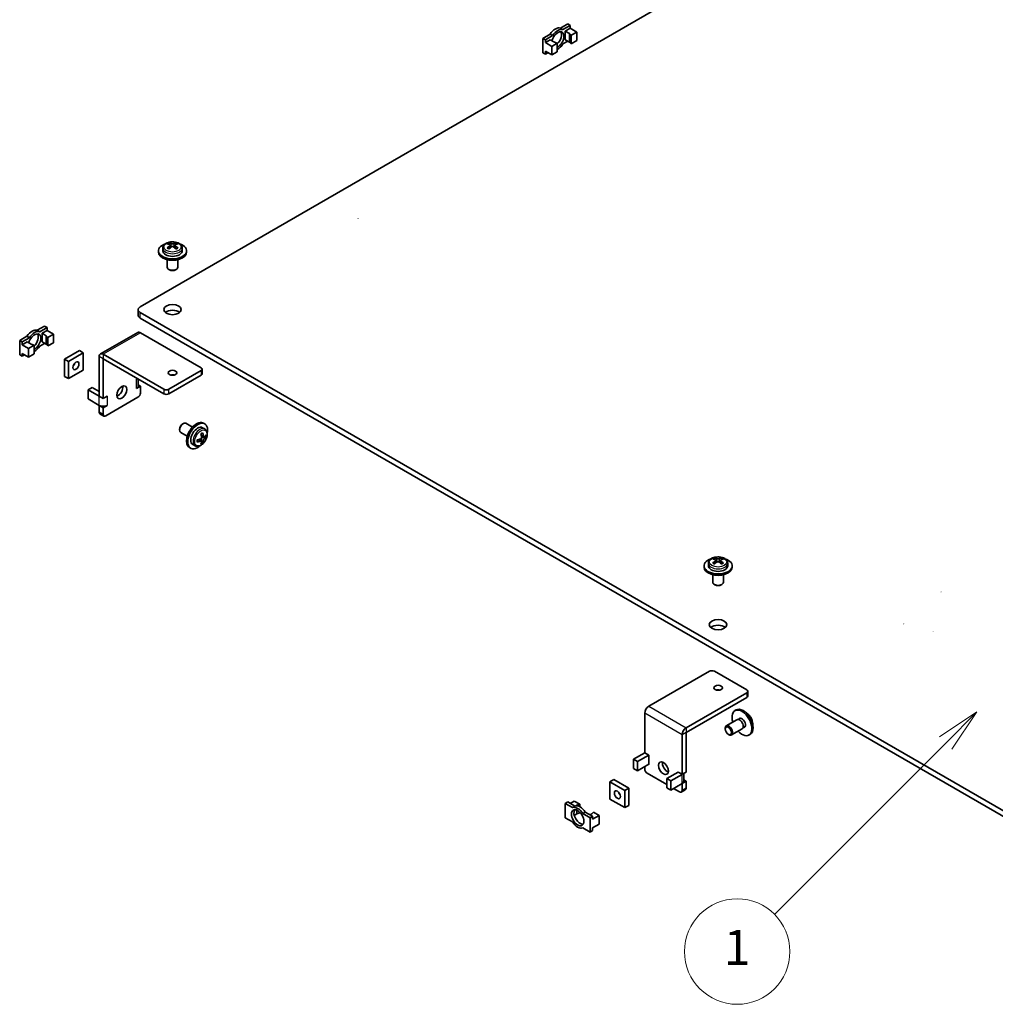
# Model space of a CAD drawing. Units: millimetres. Extents: x 0 to 2952, y 0 to 1546.
# Drawn here: x 201 to 257, y 109 to 165 of the extents above; entities that cross this region are included whole.
import ezdxf

# ---------------------------------------------------------------- set-up
doc = ezdxf.new("R2010")
doc.units = ezdxf.units.MM
for name, color, linetype, lineweight in [('Symbol (TK)', 100, 'Continuous', 18), ('Visible (ISO)', 7, 'Continuous', 35), ('Visible Narrow (ISO)', 7, 'Continuous', 25)]:
    doc.layers.add(name, color=color, linetype=linetype, lineweight=lineweight)
doc.styles.add('Note Text (TK2)', font='txt')

# ---------------------------------------------------------------- blocks, each defined once
blk = doc.blocks.new('バルーン1')
at = {"layer": 'Symbol (TK)', "color": 100}
for p, q in [((270.45, 133.526), (268.329, 132.112)), ((268.682, 131.758), (270.45, 133.526)), ((269.036, 131.404), (270.45, 133.526)), ((268.682, 131.758), (258.933, 122.008))]:
    blk.add_line(p, q, dxfattribs=at)
at = {"layer": 'Symbol (TK)'}
blk.add_circle((256.819, 119.895), 3, dxfattribs=at)
at = {"layer": 'Symbol (TK)', "color": 7, "insert": (256.819, 119.872), "char_height": 2, "attachment_point": 5, "style": 'Note Text (TK2)'}
blk.add_mtext('1', dxfattribs=at)

msp = doc.modelspace()

# ---------------------------------------------------------------- linework, layer by layer
at = {"layer": 'Visible (ISO)'}
for p, q in [((208.3504, 148.5778), (300.2743, 201.6501)), ((232.2614, 164.4241), (232.6749, 164.6628)), ((232.2614, 164.4241), (232.4029, 164.3425)), ((232.8163, 164.5812), (232.4029, 164.3425)), ((232.5334, 164.2546), (232.8163, 164.4179)), ((232.5334, 164.2546), (232.7668, 164.1199)), ((232.5334, 163.7647), (232.5334, 164.2546)), ((232.6749, 164.6628), (232.8163, 164.5812)), ((232.7668, 164.1199), (232.87, 164.0243)), ((232.7668, 163.63), (232.7668, 164.1199)), ((232.8163, 164.4179), (232.8163, 164.5812)), ((232.8163, 164.4179), (233.184, 164.2056)), ((233.184, 164.2056), (232.87, 164.0243)), ((233.184, 163.7157), (233.184, 164.2056)), ((231.2606, 163.8463), (231.6741, 164.085)), ((231.2606, 163.0298), (231.2606, 163.8463)), ((231.2606, 163.8463), (231.4021, 163.7647)), ((231.8155, 164.0034), (231.4021, 163.7647)), ((231.4021, 163.6014), (231.6849, 163.7647)), ((231.4021, 163.7647), (231.4021, 163.6014)), ((231.4021, 163.6014), (231.7698, 163.3891)), ((231.8155, 164.0034), (231.6741, 164.085)), ((231.6849, 163.7647), (231.9183, 163.63)), ((232.0837, 163.5704), (231.7698, 163.3891)), ((231.9183, 163.63), (232.0837, 163.5704)), ((232.0837, 163.5704), (232.0837, 163.0805)), ((232.4029, 163.526), (232.6749, 163.683)), ((232.5334, 163.7647), (232.7668, 163.63)), ((232.7668, 163.63), (232.87, 163.5344)), ((232.87, 164.0243), (232.87, 163.5344)), ((232.87, 163.5344), (233.184, 163.7157)), ((231.2606, 163.0298), (231.4021, 162.9482)), ((231.4021, 163.1115), (231.7698, 162.8992)), ((231.4021, 163.1115), (231.4021, 162.9482)), ((231.4021, 162.9482), (231.5435, 163.0298)), ((231.7698, 163.3891), (231.7698, 162.8992)), ((231.7698, 162.8992), (232.0837, 163.0805)), ((209.6389, 151.9092), (209.6389, 151.7622)), ((209.9763, 151.8615), (210.0116, 151.8819)), ((209.9852, 152.1262), (209.9852, 152.2084)), ((210.0456, 151.9255), (210.0456, 152.0804)), ((210.0456, 152.067), (210.1182, 152.0251)), ((210.2596, 152.0251), (210.3321, 152.067)), ((210.3321, 151.9255), (210.3321, 152.0804)), ((210.3662, 151.8819), (210.4014, 151.8615)), ((210.3925, 152.1262), (210.3925, 152.2084)), ((210.7389, 151.9092), (210.7389, 151.7622)), ((209.3889, 151.6805), (209.3889, 151.7622)), ((209.8889, 151.2524), (209.8889, 150.8232)), ((210.4889, 151.2524), (210.4889, 150.8232)), ((210.9889, 151.6805), (210.9889, 151.7622)), ((210.0121, 150.6803), (209.9767, 150.7007)), ((210.3656, 150.6803), (210.401, 150.7007)), ((208.2332, 148.4145), (208.2332, 148.0879)), ((271.99, 111.5089), (208.3504, 148.2512)), ((208.3504, 147.9246), (271.99, 111.1823)), ((202.4922, 147.2369), (202.9057, 147.4756)), ((203.0471, 147.3939), (202.6337, 147.1552)), ((202.9057, 147.4756), (203.0471, 147.3939)), ((203.0471, 147.2306), (203.0471, 147.3939)), ((201.4915, 146.6591), (201.9049, 146.8978)), ((202.0463, 146.8161), (201.6329, 146.5774)), ((202.0463, 146.8161), (201.9049, 146.8978)), ((202.4922, 147.2369), (202.6337, 147.1552)), ((202.7642, 147.0673), (203.0471, 147.2306)), ((202.7642, 147.0673), (202.9976, 146.9326)), ((202.7642, 146.5774), (202.7642, 147.0673)), ((202.9976, 146.9326), (203.1008, 146.8371)), ((202.9976, 146.4427), (202.9976, 146.9326)), ((203.0471, 147.2306), (203.4148, 147.0183)), ((203.4148, 147.0183), (203.1008, 146.8371)), ((203.1008, 146.8371), (203.1008, 146.3472)), ((203.4148, 146.5284), (203.4148, 147.0183)), ((208.2046, 147.1158), (206.0833, 145.891)), ((208.3647, 147.0999), (211.8152, 145.1077)), ((201.4915, 145.8426), (201.4915, 146.6591)), ((201.4915, 146.6591), (201.6329, 146.5774)), ((201.6329, 146.4141), (201.9157, 146.5774)), ((201.6329, 146.5774), (201.6329, 146.4141)), ((201.6329, 146.4141), (202.0006, 146.2018)), ((201.9157, 146.5774), (202.1491, 146.4427)), ((202.3145, 146.3831), (202.0006, 146.2018)), ((202.0006, 146.2018), (202.0006, 145.7119)), ((202.1491, 146.4427), (202.3145, 146.3831)), ((202.3145, 146.3831), (202.3145, 145.8932)), ((202.6337, 146.3387), (202.9057, 146.4958)), ((202.7642, 146.5774), (202.9976, 146.4427)), ((202.9976, 146.4427), (203.1008, 146.3472)), ((203.1008, 146.3472), (203.4148, 146.5284)), ((201.4915, 145.8426), (201.6329, 145.7609)), ((201.6329, 145.9242), (202.0006, 145.7119)), ((201.6329, 145.9242), (201.6329, 145.7609)), ((201.6329, 145.7609), (201.7743, 145.8426)), ((202.0006, 145.7119), (202.3145, 145.8932)), ((204.037, 145.5976), (204.8856, 146.0875)), ((205.1118, 145.9569), (204.2633, 145.467)), ((204.8856, 146.0875), (205.1118, 145.9569)), ((205.1118, 144.9771), (205.1118, 145.9569)), ((206.0169, 145.7444), (206.0169, 143.4927)), ((209.6939, 143.883), (206.2434, 145.8752)), ((204.037, 144.6178), (204.037, 145.5976)), ((204.037, 145.5976), (204.2633, 145.467)), ((204.2633, 145.467), (204.2633, 144.4872)), ((206.2432, 143.3621), (206.2432, 145.6138)), ((206.2434, 145.6139), (209.6939, 143.6217)), ((204.037, 144.6178), (204.2633, 144.4872)), ((204.2633, 144.4872), (205.1118, 144.9771)), ((211.8152, 144.9444), (209.9767, 143.883)), ((209.9767, 143.6217), (211.8152, 144.6832)), ((211.8738, 144.7648), (211.8738, 145.0261)), ((205.6067, 143.9891), (205.3804, 143.8584)), ((205.6067, 143.9891), (206.0169, 143.7522)), ((208.1368, 144.4554), (208.1934, 144.488)), ((208.1368, 144.4537), (208.1368, 144.4554)), ((208.1383, 144.4545), (208.1368, 144.4537)), ((208.3645, 144.061), (208.1368, 143.9295)), ((208.232, 144.0627), (208.232, 144.4657)), ((208.232, 144.1375), (208.3645, 144.061)), ((208.3645, 143.6707), (208.3645, 144.061)), ((205.3804, 143.8584), (206.0167, 143.4911)), ((205.3804, 143.3359), (205.3804, 143.8584)), ((206.0169, 143.4927), (206.2432, 143.3621)), ((206.2432, 143.3621), (206.4709, 143.4935)), ((206.3846, 142.3643), (208.2231, 143.4258)), ((206.4695, 143.4927), (206.4709, 143.4919)), ((206.4709, 143.4919), (206.4695, 143.4911)), ((206.4709, 143.4935), (206.4709, 143.4919)), ((208.1368, 143.9312), (208.1383, 143.932)), ((208.1368, 143.9295), (208.1368, 143.9312)), ((206.0167, 142.9685), (205.3804, 143.3359)), ((206.0169, 142.9669), (206.0182, 142.9676)), ((206.0169, 142.9669), (206.0169, 142.5766)), ((206.2432, 142.8362), (206.0169, 142.9669)), ((206.4709, 142.9677), (206.2432, 142.8362)), ((206.2432, 142.446), (206.2432, 142.8362)), ((206.4695, 142.9685), (206.4709, 142.9693)), ((206.4695, 142.9685), (206.4709, 142.9677)), ((206.4709, 142.9693), (206.4709, 142.9677)), ((206.2846, 142.3544), (206.0584, 142.485)), ((210.7687, 141.9152), (210.804, 141.9356)), ((211.3257, 141.7359), (210.954, 141.9505)), ((211.9465, 141.9549), (212.0172, 141.914)), ((210.5919, 141.609), (210.5919, 141.5682)), ((211.0257, 141.2163), (210.654, 141.4309)), ((211.8096, 141.3556), (211.8096, 141.3149)), ((211.8303, 141.2636), (211.9644, 141.1862)), ((211.9528, 141.1929), (211.8803, 141.151)), ((212.0196, 141.624), (211.8922, 141.6975)), ((212.0343, 141.2156), (212.1055, 141.1745)), ((211.4696, 140.6714), (211.3422, 140.7449)), ((211.6323, 141.0078), (211.597, 140.9874)), ((211.687, 141.0155), (211.8212, 140.9381)), ((211.8096, 141.0285), (211.8096, 140.9448)), ((211.8307, 140.8628), (211.9018, 140.8217)), ((211.1465, 140.5692), (211.2172, 140.5284)), ((240.6809, 133.9871), (240.6809, 133.8401)), ((241.0183, 133.9394), (241.0536, 133.9598)), ((241.0272, 134.2041), (241.0272, 134.2863)), ((241.0876, 134.0034), (241.0876, 134.1583)), ((241.0876, 134.1449), (241.1601, 134.103)), ((241.3016, 134.103), (241.3741, 134.1449)), ((241.3741, 134.0034), (241.3741, 134.1583)), ((241.4081, 133.9598), (241.4434, 133.9394)), ((241.4345, 134.2041), (241.4345, 134.2863)), ((241.7809, 133.9871), (241.7809, 133.8401)), ((240.4309, 133.7584), (240.4309, 133.8401)), ((240.9309, 133.3303), (240.9309, 132.9011)), ((241.5309, 133.3303), (241.5309, 132.9011)), ((242.0309, 133.7584), (242.0309, 133.8401)), ((241.0541, 132.7582), (241.0187, 132.7786)), ((241.4076, 132.7582), (241.443, 132.7786)), ((237.2853, 125.8467), (240.7359, 127.8388)), ((241.0187, 127.8388), (242.8572, 126.7774)), ((242.8572, 126.6141), (239.4067, 124.6219)), ((242.9158, 126.4345), (242.9158, 126.6957)), ((239.4067, 124.3606), (242.8572, 126.3528)), ((242.1885, 125.6004), (242.2592, 125.6413)), ((237.0589, 123.2028), (237.0589, 125.4545)), ((242.2971, 125.0858), (241.696, 124.7388)), ((242.4884, 125.1674), (242.3695, 125.0987)), ((239.4065, 122.1087), (239.4065, 124.3604)), ((241.6339, 124.5606), (241.6339, 124.6014)), ((242.5971, 124.5662), (241.996, 124.2191)), ((242.7634, 124.6911), (242.6445, 124.6224)), ((239.1802, 124.2298), (239.1802, 121.978)), ((241.8107, 124.2544), (241.846, 124.234)), ((242.9885, 124.2148), (243.0592, 124.2556)), ((237.0586, 123.2011), (236.4224, 122.8338)), ((236.6487, 122.7032), (236.4224, 122.8338)), ((236.4224, 122.8338), (236.4224, 122.3112)), ((236.6487, 122.7032), (237.2849, 123.0705)), ((236.6487, 122.7032), (236.6487, 122.1806)), ((237.0589, 123.2028), (237.2866, 123.0713)), ((237.2866, 123.0697), (237.2852, 123.0705)), ((237.2866, 123.0713), (237.2866, 123.0697)), ((236.6487, 122.1806), (236.4224, 122.3112)), ((236.6487, 122.1806), (237.2849, 122.5479)), ((237.0589, 122.2867), (237.0589, 122.4175)), ((237.2866, 122.5455), (237.2836, 122.5472)), ((237.2852, 122.5479), (237.2866, 122.5471)), ((237.2866, 122.5471), (237.2866, 122.5455)), ((238.9526, 122.1078), (238.9526, 122.1095)), ((238.9526, 122.1095), (239.1802, 121.978)), ((238.9526, 122.1078), (238.954, 122.1087)), ((239.1802, 121.978), (239.4065, 122.1087)), ((235.079, 121.5518), (235.3053, 121.6824)), ((235.9276, 121.0619), (235.079, 121.5518)), ((235.079, 121.5518), (235.079, 120.572)), ((235.3053, 121.6824), (236.1538, 121.1925)), ((238.3177, 121.3966), (237.2003, 122.0417)), ((238.3177, 121.7395), (238.954, 122.1069)), ((238.3177, 121.7395), (238.544, 121.6089)), ((238.3177, 121.217), (238.3177, 121.7395)), ((238.544, 121.6089), (239.1802, 121.9762)), ((238.544, 121.0863), (238.544, 121.6089)), ((238.954, 122.107), (238.9526, 122.1078)), ((239.4065, 121.5828), (239.1802, 121.4522)), ((239.274, 122.0322), (239.274, 121.5844)), ((239.274, 121.6593), (239.4065, 121.5828)), ((239.4065, 121.1925), (239.4065, 121.5828)), ((235.9276, 121.0619), (236.1538, 121.1925)), ((235.9276, 120.0821), (235.9276, 121.0619)), ((236.1538, 121.1925), (236.1538, 120.2128)), ((238.3177, 121.217), (238.544, 121.0863)), ((239.1802, 121.4537), (238.544, 121.0863)), ((239.0388, 120.9803), (238.6996, 121.1761)), ((239.3651, 121.101), (239.1388, 120.9704)), ((239.1802, 121.4522), (239.179, 121.4529)), ((239.1802, 121.4522), (239.1802, 121.0619)), ((232.8163, 120.3271), (233.0426, 120.4577)), ((233.0426, 120.4577), (233.3565, 120.2764)), ((235.079, 120.572), (235.9276, 120.0821)), ((232.5334, 120.3271), (232.6749, 120.4087)), ((232.9469, 120.0884), (232.5334, 120.3271)), ((232.5334, 120.3271), (232.5334, 119.5106)), ((232.6749, 120.4087), (233.0883, 120.17)), ((232.9469, 120.0884), (233.0883, 120.17)), ((233.1299, 120.1815), (233.191, 120.2168)), ((233.191, 120.2168), (233.3565, 120.2764)), ((233.191, 120.1852), (233.191, 120.2168)), ((233.191, 119.7269), (233.191, 119.9434)), ((233.3565, 120.2764), (233.3565, 120.1368)), ((235.9276, 120.0821), (236.1538, 120.2128)), ((232.5334, 119.5106), (232.9469, 119.2719)), ((233.0495, 119.6452), (233.191, 119.7269)), ((233.191, 119.7269), (233.3565, 119.7865)), ((233.3565, 119.8293), (233.3565, 119.7865)), ((233.6757, 119.8309), (233.5342, 119.7493)), ((233.9477, 119.5106), (233.5342, 119.7493)), ((233.6757, 119.8309), (234.0891, 119.5922)), ((233.9477, 119.6739), (234.0396, 119.7269)), ((233.9477, 119.5106), (234.0891, 119.5922)), ((233.9477, 118.6941), (233.9477, 119.5106)), ((234.0396, 119.7269), (234.1428, 119.8225)), ((234.0891, 119.4289), (234.4568, 119.6412)), ((234.0891, 119.5922), (234.0891, 119.4289)), ((234.1428, 119.8225), (234.4568, 119.6412)), ((234.4568, 119.6412), (234.4568, 119.1513)), ((233.5342, 118.9328), (233.9477, 118.6941)), ((233.9477, 118.6941), (234.0891, 118.7757)), ((234.0891, 118.939), (234.4568, 119.1513)), ((234.0891, 118.939), (234.0891, 118.7757))]:
    msp.add_line(p, q, dxfattribs=at)
for centre, start, end in [((220.7434, 153.6137), 150, 0), ((253.9067, 132.3605), 210, 0), ((251.7851, 130.5479), 150, 0), ((253.4538, 130.1069), 330, 0), ((237.2851, 123.0704), 150, 328.57043)]:
    msp.add_arc(centre, 0.000163, start, end, dxfattribs=at)
for centre, major_axis, start_param, end_param in [((231.9678, 163.8463), (0.325, 0.5629), 0.0922383, 1.4785581), ((232.1092, 163.7647), (0.25, 0.433), 3.8549285, 8.2921307), ((232.1092, 163.7647), (0.325, 0.5629), 0.0922383, 1.4785581), ((231.9678, 163.8463), (0.25, 0.433), 4.2611765, 5.9964288), ((232.1092, 163.7647), (-0.325, -0.5629), 0.7299852, 1.4785581), ((210.1889, 151.7622), (-0.8, 0), 5.224879, 10.4830843), ((209.9343, 151.4158), (0.4688, 0.8119), 0.7085235, 0.8622728), ((210.138, 151.2394), (-0.5008, 0.8675), 5.6703553, 5.8654111), ((210.138, 151.2982), (0.5008, 0.8675), 0.9579663, 1.1530221), ((209.9343, 151.1218), (-0.4688, 0.8119), 5.4209125, 5.5746618), ((210.2398, 151.2982), (0.5008, -0.8675), 2.5287627, 2.7238185), ((210.2398, 151.2394), (-0.5008, -0.8675), 4.099559, 4.2946148), ((209.9456, 151.9255), (0.1, 0), 6.0279943, 6.2831853), ((210.1889, 152.0659), (-0.1, 0), 0.7853982, 2.3561945), ((210.138, 151.2982), (0.5008, 0.8675), 0.4177742, 0.61283), ((210.138, 151.2394), (-0.5008, 0.8675), 5.1301632, 5.325219), ((210.4321, 151.9255), (-0.1, 0), 0, 0.255191), ((210.2398, 151.2394), (-0.5008, -0.8675), 3.5593669, 3.7544226), ((210.2398, 151.2982), (0.5008, -0.8675), 1.9885705, 2.1836263), ((210.4434, 151.4158), (0.4688, -0.8119), 2.2793198, 2.4330691), ((210.4434, 151.1218), (-0.4688, -0.8119), 3.8501162, 4.0038655), ((210.1889, 151.6805), (-0.8, 0), 0, 3.1415927), ((210.1889, 151.7622), (0.55, 0), 3.1415927, 6.2831853), ((210.1889, 150.8232), (-0.3, 0), 0, 3.1415927), ((210.1889, 150.7824), (-0.25, 0), 0.7853982, 2.3561945), ((208.6332, 148.4145), (-0.4, 0), 5.4977871, 7.0685835), ((208.6332, 148.0879), (-0.4, 0), 0, 0.7853982), ((210.1889, 148.0879), (-0.5, 0), 3.7428569, 5.6819211), ((202.1986, 146.6591), (0.325, 0.5629), 0.0922383, 1.4785581), ((202.34, 146.5774), (0.25, 0.433), 3.8549285, 8.2921307), ((202.34, 146.5774), (0.325, 0.5629), 0.0922383, 1.4785581), ((202.1986, 146.6591), (0.25, 0.433), 4.2611765, 5.9964288), ((208.3647, 146.8385), (-0.1601, 0.2773), 5.4977871, 6.2831853), ((202.34, 146.5774), (-0.325, -0.5629), 0.7299852, 1.4785581), ((206.2434, 145.6137), (-0.1601, 0.2773), 5.4977871, 7.0685835), ((204.4613, 145.3527), (0.123, 0.213), 4.3101525, 5.1146255), ((211.6738, 145.0261), (0.2, 0), 5.4977871, 7.0685835), ((210.1889, 144.5607), (-0.2459, 0), 4.3101525, 5.1146255), ((211.6738, 144.7648), (0.2, 0), 5.4977871, 6.2831853), ((207.0776, 143.8422), (0.2, 0.3464), 3.7428569, 5.6819211), ((207.9118, 144.5853), (0.3202, 0), 5.4977871, 5.6096139), ((207.9118, 144.0627), (0.3202, 0), 5.4977871, 6.2831853), ((206.2431, 143.6218), (0.3202, 0), 3.9269908, 4.0442818), ((206.2431, 143.6218), (0.3202, 0), 5.3859604, 5.4977871), ((208.2231, 143.5891), (-0.1, -0.1732), 0.7853982, 2.3561945), ((209.8353, 143.9646), (-0.2, 0), 0.7853982, 2.3561945), ((209.8353, 143.7034), (0.2, 0), 3.9269908, 5.4977871), ((206.2431, 143.0992), (-0.3202, 0), 0.7853982, 2.3561945), ((206.1584, 142.6582), (-0.1, -0.1732), 5.4977871, 6.2831853), ((206.3846, 142.5276), (-0.1, -0.1732), 5.4977871, 7.0685835), ((210.804, 141.6907), (0.15, 0.2598), 0, 3.1415927), ((210.7687, 141.7111), (0.125, 0.2165), 0.7853982, 2.3561945), ((211.5465, 141.262), (0.4, 0.6928), 0, 3.1415927), ((211.6172, 141.2212), (0.4, 0.6928), 5.224879, 10.4830843), ((211.6172, 141.2212), (-0.275, -0.4763), 3.1415927, 6.2831853), ((211.1899, 141.7618), (0.9375, 0), 5.4209125, 5.5746618), ((211.139, 141.4385), (-0.5008, 0.8675), 4.099559, 4.2946148), ((211.8803, 141.3502), (-0.05, -0.0866), 6.0279943, 6.2831853), ((211.2409, 141.4973), (0.5008, -0.8675), 0.9579663, 1.1530221), ((211.1899, 141.5267), (1.0017, 0), 5.6703553, 5.8654111), ((211.1899, 141.4091), (-1.0017, 0), 2.5287627, 2.7238185), ((211.4445, 141.6149), (0.4688, -0.8119), 0.7085235, 0.8622728), ((211.1899, 141.5267), (1.0017, 0), 5.1301632, 5.325219), ((210.9354, 141.3209), (-0.4688, 0.8119), 3.8501162, 4.0038655), ((211.1899, 141.4091), (-1.0017, 0), 1.9885705, 2.1836263), ((211.637, 140.9289), (0.05, 0.0866), 0, 0.255191), ((211.139, 141.4385), (-0.5008, 0.8675), 3.5593669, 3.7544226), ((211.1899, 141.174), (-0.9375, 0), 2.2793198, 2.4330691), ((211.8803, 141.0693), (0.05, 0.0866), 0.7853982, 2.3561945), ((211.2409, 141.4973), (0.5008, -0.8675), 0.4177742, 0.61283), ((241.2309, 133.8401), (-0.8, 0), 5.224879, 10.4830843), ((240.9763, 133.4937), (0.4688, 0.8119), 0.7085235, 0.8622728), ((241.1799, 133.3173), (-0.5008, 0.8675), 5.6703553, 5.8654111), ((241.1799, 133.3761), (0.5008, 0.8675), 0.9579663, 1.1530221), ((240.9763, 133.1997), (-0.4688, 0.8119), 5.4209125, 5.5746618), ((241.2818, 133.3761), (0.5008, -0.8675), 2.5287627, 2.7238185), ((241.2818, 133.3173), (-0.5008, -0.8675), 4.099559, 4.2946148), ((240.9876, 134.0034), (0.1, 0), 6.0279943, 6.2831853), ((241.2309, 134.1438), (-0.1, 0), 0.7853982, 2.3561945), ((241.1799, 133.3761), (0.5008, 0.8675), 0.4177742, 0.61283), ((241.1799, 133.3173), (-0.5008, 0.8675), 5.1301632, 5.325219), ((241.4741, 134.0034), (-0.1, 0), 0, 0.255191), ((241.2818, 133.3173), (-0.5008, -0.8675), 3.5593669, 3.7544226), ((241.2818, 133.3761), (0.5008, -0.8675), 1.9885705, 2.1836263), ((241.4854, 133.4937), (0.4688, -0.8119), 2.2793198, 2.4330691), ((241.4854, 133.1997), (-0.4688, -0.8119), 3.8501162, 4.0038655), ((241.2309, 133.7584), (-0.8, 0), 0, 3.1415927), ((241.2309, 133.8401), (0.55, 0), 3.1415927, 6.2831853), ((241.2309, 132.9011), (-0.3, 0), 0, 3.1415927), ((241.2309, 132.8603), (-0.25, 0), 0.7853982, 2.3561945), ((241.2309, 130.1658), (-0.5, 0), 3.7428569, 5.6819211), ((240.8773, 127.7572), (0.2, 0), 0.7853982, 2.3561945), ((241.2309, 126.6386), (-0.2459, 0), 4.3101525, 5.1146255), ((242.7158, 126.6957), (0.2, 0), 5.4977871, 7.0685835), ((242.7158, 126.4345), (0.2, 0), 5.4977871, 6.2831853), ((237.2853, 125.5852), (0.1601, 0.2773), 0.7853982, 2.3561945), ((242.5885, 124.9076), (-0.4, 0.6928), 1.9551931, 7.4695849), ((242.6592, 124.9484), (-0.4, 0.6928), 3.1415927, 6.2831853), ((242.4471, 124.826), (0.15, -0.2598), 0, 3.1415927), ((242.5885, 124.9076), (-0.1425, 0.2468), 2.8759054, 6.5488725), ((242.6592, 124.9484), (-0.1425, 0.2468), 0.2507263, 0.2656872), ((239.4067, 124.3605), (-0.1601, -0.2773), 3.9269908, 5.4977871), ((241.846, 124.4789), (-0.15, 0.2598), 2.3561945, 7.0685835), ((242.6592, 124.9484), (0.1425, -0.2468), 6.0174981, 6.032459), ((237.2851, 123.0704), (-0.3202, 0), 5.4909164, 5.4977871), ((238.3459, 122.4581), (0.2, -0.3464), 3.7428569, 5.6819211), ((237.2003, 122.205), (-0.1, 0.1732), 0.7853982, 2.3561945), ((238.9538, 122.1069), (0.3202, 0), 5.4977871, 5.6150781), ((238.9538, 121.5844), (0.3202, 0), 5.4977871, 6.2831853), ((239.0388, 121.1436), (0.1, -0.1732), 5.4977871, 7.0685835), ((239.2651, 121.2742), (0.1, -0.1732), 0, 0.7853982), ((235.7296, 120.9476), (0.1229, -0.213), 4.3101525, 5.1146255), ((233.2405, 119.5106), (-0.325, 0.5629), 4.8046272, 6.1909471), ((233.382, 119.5922), (-0.25, 0.433), 0.2867566, 2.8548361), ((233.382, 119.5922), (-0.325, 0.5629), 4.8046272, 6.1909471), ((233.2405, 119.5106), (0.325, -0.5629), 4.8046272, 6.1909471)]:
    msp.add_ellipse(centre, major_axis=major_axis, ratio=0.5773503, start_param=start_param, end_param=end_param, dxfattribs=at)
for centre, major_axis in [((210.1889, 148.4145), (-0.5, 0)), ((204.6876, 145.222), (-0.123, -0.213)), ((210.1889, 144.822), (-0.2459, 0)), ((207.3039, 143.7115), (-0.2, -0.3464)), ((241.2309, 130.4924), (-0.5, 0)), ((241.2309, 126.8999), (-0.2459, 0)), ((241.8107, 124.4585), (-0.125, 0.2165)), ((238.1196, 122.3275), (0.2, -0.3464)), ((235.5033, 120.817), (0.1229, -0.213)), ((233.2405, 119.5106), (0.25, -0.433))]:
    msp.add_ellipse(centre, major_axis=major_axis, ratio=0.5773503, dxfattribs=at)
for points, knots in [([(209.6389, 151.9092), (209.6389, 151.9442), (209.6464, 151.979), (209.6751, 152.046), (209.6973, 152.0777), (209.7563, 152.1387), (209.7952, 152.1665), (209.886, 152.2145), (209.9389, 152.2336), (210.0504, 152.26), (210.1091, 152.2674), (210.2265, 152.2702), (210.2853, 152.2657), (210.3985, 152.2451), (210.4529, 152.229), (210.5525, 152.1851), (210.5978, 152.1571), (210.6713, 152.0905), (210.7004, 152.0522), (210.7317, 151.9773), (210.7389, 151.9433), (210.7389, 151.9092)], [2.3561945, 2.3561945, 2.3561945, 2.3561945, 2.5984946, 2.5984946, 2.8652457, 2.8652457, 3.1866156, 3.1866156, 3.537232, 3.537232, 3.8860183, 3.8860183, 4.2317234, 4.2317234, 4.5793848, 4.5793848, 4.9308509, 4.9308509, 5.2615646, 5.2615646, 5.4977871, 5.4977871, 5.4977871, 5.4977871]), ([(210.0163, 152.0337), (210.0251, 152.0406), (210.0328, 152.0486), (210.0431, 152.0648), (210.0456, 152.0731), (210.0456, 152.0877), (210.0431, 152.0949), (210.0328, 152.1071), (210.0251, 152.112), (210.0163, 152.1153)], [0.077190679, 0.077190679, 0.077190679, 0.077190679, 0.096143563, 0.096143563, 0.115096446, 0.115096446, 0.13404933, 0.13404933, 0.153002214, 0.153002214, 0.153002214, 0.153002214]), ([(210.1182, 152.1741), (210.127, 152.1708), (210.1382, 152.1679), (210.1628, 152.1641), (210.1762, 152.1631), (210.2015, 152.1631), (210.2149, 152.1641), (210.2396, 152.1679), (210.2508, 152.1708), (210.2596, 152.1741)], [0, 0, 0, 0, 0.018952884, 0.018952884, 0.037905767, 0.037905767, 0.056858651, 0.056858651, 0.075811535, 0.075811535, 0.075811535, 0.075811535]), ([(210.2596, 151.9749), (210.2508, 151.9818), (210.2396, 151.9878), (210.2149, 151.9957), (210.2015, 151.9977), (210.1762, 151.9977), (210.1628, 151.9957), (210.1382, 151.9878), (210.127, 151.9818), (210.1182, 151.9749)], [0.15304362, 0.15304362, 0.15304362, 0.15304362, 0.171996504, 0.171996504, 0.190949387, 0.190949387, 0.209902271, 0.209902271, 0.228855155, 0.228855155, 0.228855155, 0.228855155]), ([(210.3614, 152.1153), (210.3526, 152.112), (210.3449, 152.1071), (210.3347, 152.0949), (210.3321, 152.0877), (210.3321, 152.0731), (210.3347, 152.0648), (210.3449, 152.0486), (210.3526, 152.0406), (210.3614, 152.0337)], [0.230234299, 0.230234299, 0.230234299, 0.230234299, 0.249187183, 0.249187183, 0.268140066, 0.268140066, 0.28709295, 0.28709295, 0.306045834, 0.306045834, 0.306045834, 0.306045834]), ([(212.0196, 141.624), (212.0498, 141.6065), (212.0762, 141.5826), (212.1199, 141.5242), (212.1362, 141.4892), (212.1596, 141.4076), (212.1642, 141.3599), (212.1603, 141.2573), (212.1504, 141.202), (212.1176, 141.0922), (212.0946, 141.0377), (212.0383, 140.9346), (212.005, 140.8859), (211.9307, 140.7982), (211.8895, 140.7592), (211.8016, 140.6948), (211.7548, 140.6696), (211.6604, 140.6393), (211.6126, 140.6332), (211.5321, 140.6436), (211.4991, 140.6543), (211.4696, 140.6714)], [2.3561945, 2.3561945, 2.3561945, 2.3561945, 2.5984946, 2.5984946, 2.8652457, 2.8652457, 3.1866156, 3.1866156, 3.537232, 3.537232, 3.8860183, 3.8860183, 4.2317234, 4.2317234, 4.5793848, 4.5793848, 4.9308509, 4.9308509, 5.2615646, 5.2615646, 5.4977871, 5.4977871, 5.4977871, 5.4977871]), ([(211.7661, 141.0536), (211.7764, 141.0578), (211.7872, 141.0645), (211.8064, 141.0819), (211.8149, 141.0925), (211.8275, 141.1144), (211.8325, 141.127), (211.8379, 141.1523), (211.8383, 141.165), (211.8368, 141.1761)], [0.15304362, 0.15304362, 0.15304362, 0.15304362, 0.171996504, 0.171996504, 0.190949387, 0.190949387, 0.209902271, 0.209902271, 0.228855155, 0.228855155, 0.228855155, 0.228855155]), ([(211.9386, 141.2349), (211.9402, 141.2238), (211.9432, 141.2132), (211.9522, 141.1961), (211.9581, 141.1898), (211.9707, 141.1825), (211.9783, 141.1811), (211.994, 141.1839), (212.0021, 141.1881), (212.0093, 141.194)], [0.077190679, 0.077190679, 0.077190679, 0.077190679, 0.096143563, 0.096143563, 0.115096446, 0.115096446, 0.13404933, 0.13404933, 0.153002214, 0.153002214, 0.153002214, 0.153002214]), ([(211.8368, 140.8952), (211.8383, 140.9045), (211.8379, 140.9136), (211.8325, 140.9286), (211.8275, 140.9344), (211.8149, 140.9417), (211.8064, 140.9436), (211.7872, 140.9429), (211.7764, 140.9402), (211.7661, 140.936)], [0.230234299, 0.230234299, 0.230234299, 0.230234299, 0.249187183, 0.249187183, 0.268140066, 0.268140066, 0.28709295, 0.28709295, 0.306045834, 0.306045834, 0.306045834, 0.306045834]), ([(212.0093, 141.0765), (212.0021, 141.0705), (211.994, 141.0623), (211.9783, 141.0429), (211.9707, 141.0317), (211.9581, 141.0098), (211.9522, 140.9977), (211.9432, 140.9744), (211.9402, 140.9633), (211.9386, 140.954)], [0, 0, 0, 0, 0.018952884, 0.018952884, 0.037905767, 0.037905767, 0.056858651, 0.056858651, 0.075811535, 0.075811535, 0.075811535, 0.075811535]), ([(240.6809, 133.9871), (240.6809, 134.0221), (240.6884, 134.0569), (240.7171, 134.1239), (240.7393, 134.1556), (240.7982, 134.2166), (240.8372, 134.2444), (240.928, 134.2924), (240.9809, 134.3115), (241.0924, 134.3379), (241.1511, 134.3453), (241.2685, 134.3481), (241.3273, 134.3436), (241.4405, 134.323), (241.4948, 134.3069), (241.5945, 134.263), (241.6398, 134.235), (241.7132, 134.1684), (241.7424, 134.1301), (241.7737, 134.0552), (241.7809, 134.0212), (241.7809, 133.9871)], [3.9269908, 3.9269908, 3.9269908, 3.9269908, 4.1692909, 4.1692909, 4.4360421, 4.4360421, 4.757412, 4.757412, 5.1080283, 5.1080283, 5.4568146, 5.4568146, 5.8025198, 5.8025198, 6.1501811, 6.1501811, 6.5016472, 6.5016472, 6.832361, 6.832361, 7.0685835, 7.0685835, 7.0685835, 7.0685835]), ([(241.0583, 134.1116), (241.0671, 134.1185), (241.0748, 134.1265), (241.0851, 134.1427), (241.0876, 134.151), (241.0876, 134.1656), (241.0851, 134.1728), (241.0748, 134.185), (241.0671, 134.1899), (241.0583, 134.1932)], [0, 0, 0, 0, 0.018952884, 0.018952884, 0.037905767, 0.037905767, 0.056858651, 0.056858651, 0.075811535, 0.075811535, 0.075811535, 0.075811535]), ([(241.1601, 134.252), (241.1689, 134.2487), (241.1801, 134.2458), (241.2048, 134.242), (241.2182, 134.241), (241.2435, 134.241), (241.2569, 134.242), (241.2816, 134.2458), (241.2928, 134.2487), (241.3016, 134.252)], [0.230234299, 0.230234299, 0.230234299, 0.230234299, 0.249187183, 0.249187183, 0.268140066, 0.268140066, 0.28709295, 0.28709295, 0.306045834, 0.306045834, 0.306045834, 0.306045834]), ([(241.3016, 134.0528), (241.2928, 134.0597), (241.2816, 134.0657), (241.2569, 134.0736), (241.2435, 134.0756), (241.2182, 134.0756), (241.2048, 134.0736), (241.1801, 134.0657), (241.1689, 134.0597), (241.1601, 134.0528)], [0.077190679, 0.077190679, 0.077190679, 0.077190679, 0.096143563, 0.096143563, 0.115096446, 0.115096446, 0.13404933, 0.13404933, 0.153002214, 0.153002214, 0.153002214, 0.153002214]), ([(241.4034, 134.1932), (241.3946, 134.1899), (241.3869, 134.185), (241.3766, 134.1728), (241.3741, 134.1656), (241.3741, 134.151), (241.3766, 134.1427), (241.3869, 134.1265), (241.3946, 134.1185), (241.4034, 134.1116)], [0.15304362, 0.15304362, 0.15304362, 0.15304362, 0.171996504, 0.171996504, 0.190949387, 0.190949387, 0.209902271, 0.209902271, 0.228855155, 0.228855155, 0.228855155, 0.228855155]), ([(243.204, 124.81), (243.2049, 124.826), (243.205, 124.8423), (243.2023, 124.9123), (243.1924, 124.9676), (243.1596, 125.0775), (243.1366, 125.1319), (243.0803, 125.235), (243.047, 125.2837), (242.9726, 125.3715), (242.9315, 125.4105), (242.8632, 125.4605), (242.8378, 125.4763), (242.8117, 125.4894)], [6.2205032, 6.2205032, 6.2205032, 6.2205032, 6.3282083, 6.3282083, 6.6788247, 6.6788247, 7.0276109, 7.0276109, 7.3733161, 7.3733161, 7.7209774, 7.7209774, 7.9166638, 7.9166638, 7.9166638, 7.9166638])]:
    msp.add_open_spline(points, degree=3, knots=knots, dxfattribs=at)
at = {"layer": 'Visible Narrow (ISO)'}
for p, q in [((210.0163, 151.8865), (210.0163, 152.0337)), ((210.1182, 152.0251), (210.1182, 152.1741)), ((210.2596, 152.1741), (210.2596, 152.0251)), ((210.3614, 152.0337), (210.3614, 151.8865)), ((208.3504, 147.9246), (208.3504, 148.2512)), ((208.3647, 147.0999), (206.2434, 145.8752)), ((206.2432, 145.6138), (206.0169, 145.7444)), ((206.2434, 145.8752), (206.2434, 145.6139)), ((206.2434, 145.6139), (206.2432, 145.6138)), ((211.8152, 144.9444), (211.8152, 144.6832)), ((208.1368, 144.4554), (208.1383, 144.4545)), ((208.1383, 143.932), (208.1383, 144.4545)), ((206.0167, 143.4911), (206.0182, 143.492)), ((206.0167, 142.9685), (206.0167, 143.4911)), ((206.4681, 143.4919), (206.4695, 143.4911)), ((206.4695, 143.4911), (206.4695, 142.9685)), ((209.6939, 143.883), (209.6939, 143.6217)), ((209.9767, 143.6217), (209.9767, 143.883)), ((206.2432, 142.446), (206.0169, 142.5766)), ((211.8112, 141.3085), (211.9386, 141.2349)), ((211.7661, 140.936), (211.6386, 141.0096)), ((211.9386, 140.954), (211.8096, 141.0285)), ((211.8803, 141.151), (212.0093, 141.0765)), ((241.0583, 133.9644), (241.0583, 134.1116)), ((241.1601, 134.103), (241.1601, 134.252)), ((241.3016, 134.252), (241.3016, 134.103)), ((241.4034, 134.1116), (241.4034, 133.9644)), ((242.8572, 126.6141), (242.8572, 126.3528)), ((237.2853, 125.8467), (239.4067, 124.6219)), ((239.1802, 124.2298), (237.0589, 125.4545)), ((239.4065, 124.3604), (239.1802, 124.2298)), ((239.4067, 124.6219), (239.4067, 124.3606)), ((237.2849, 123.0705), (237.0586, 123.2011)), ((237.2849, 122.5479), (237.2849, 123.0705)), ((237.2852, 123.0705), (237.2866, 123.0713)), ((237.2852, 123.0705), (237.2852, 122.5479)), ((238.954, 122.107), (238.9554, 122.1078)), ((238.954, 122.1069), (238.954, 122.107)), ((239.1802, 121.9762), (238.954, 122.1069)), ((239.1802, 121.4537), (239.1802, 121.9762)), ((239.4065, 121.1925), (239.1802, 121.0619))]:
    msp.add_line(p, q, dxfattribs=at)
for centre, major_axis, start_param, end_param in [((210.1889, 151.9092), (0.55, 0), 3.1415927, 6.2831853), ((211.7446, 141.1477), (-0.275, -0.4763), 3.1415927, 6.2831853), ((241.2309, 133.9871), (0.55, 0), 3.1415927, 6.2831853), ((242.7865, 125.022), (-0.275, 0.4763), 4.4806176, 4.9441603)]:
    msp.add_ellipse(centre, major_axis=major_axis, ratio=0.5773503, start_param=start_param, end_param=end_param, dxfattribs=at)
for centre, major_axis in [((210.1889, 151.98), (-0.4998, 0)), ((211.8059, 141.1123), (0.2499, 0.4328)), ((241.2309, 134.0579), (0.4998, 0))]:
    msp.add_ellipse(centre, major_axis=major_axis, ratio=0.5773503, dxfattribs=at)

# ---------------------------------------------------------------- block references
at = {"layer": 'Symbol (TK)'}
msp.add_blockref('バルーン1', (-14.5, -8), dxfattribs=at)

doc.saveas('drawing.dxf')
